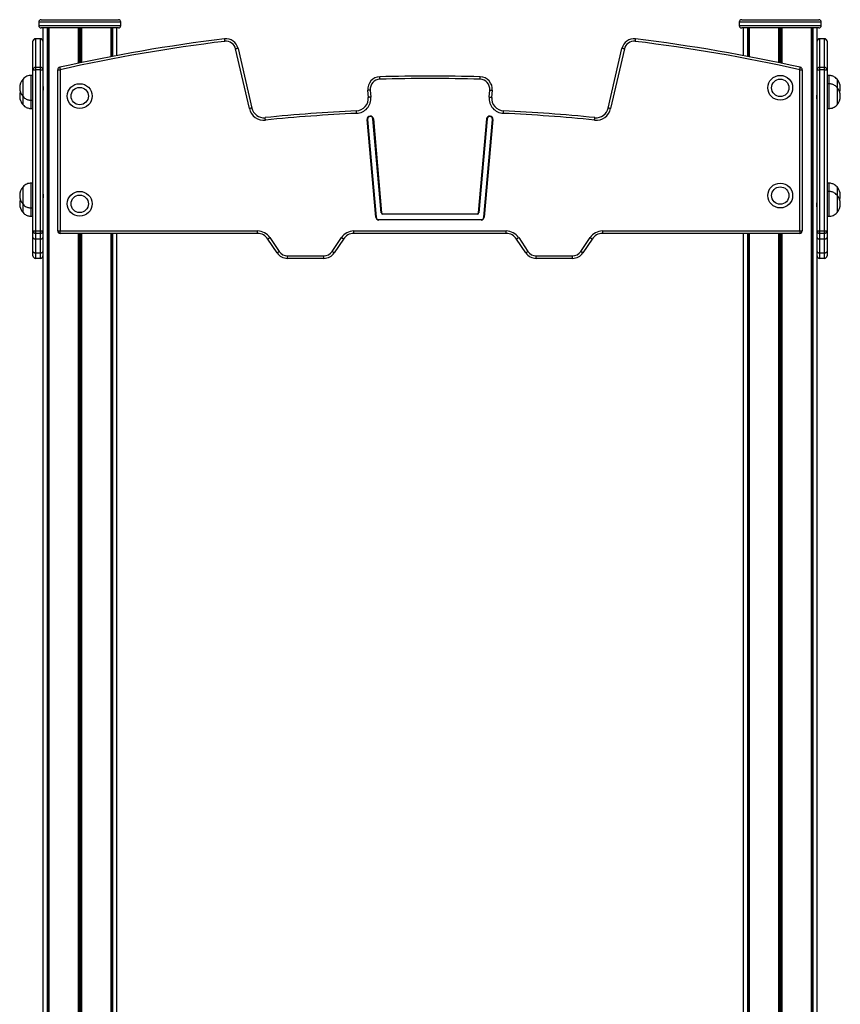
# Model space of a CAD drawing. Units: millimetres. Extents: x 288 to 7471, y 229 to 10652.
# Drawn here: x 2589 to 3579, y 8713 to 9902 of the extents above; entities that cross this region are included whole.
import ezdxf

# ---------------------------------------------------------------- set-up
doc = ezdxf.new("R2010")
doc.units = ezdxf.units.MM
doc.header["$LTSCALE"] = 50

msp = doc.modelspace()

# ---------------------------------------------------------------- linework, layer by layer
at = {"color": 7, "linetype": 'Continuous', "lineweight": 25}
for p, q in [((2614.7, 9901.6), (2707.7, 9901.6)), ((3459.6, 9901.6), (3552.6, 9901.6)), ((2611.7, 9898.6), (2611.7, 9894.6)), ((2707.7, 9891.6), (2614.7, 9891.6)), ((2616.7, 9891.6), (2616.7, 9846.4)), ((2621.8, 9891.6), (2621.8, 6943.6)), ((2621.9, 9891.6), (2621.9, 6943.6)), ((2623.6, 9891.6), (2623.6, 6943.6)), ((2623.7, 9891.6), (2623.7, 6943.6)), ((2659.3, 9891.6), (2659.3, 9849)), ((2659.5, 9891.6), (2659.5, 9849.1)), ((2663, 9891.6), (2663, 9849.8)), ((2663.1, 9891.6), (2663.1, 9849.8)), ((2698.8, 9891.6), (2698.8, 9857)), ((2698.8, 9891.6), (2698.8, 9857)), ((2700.6, 9891.6), (2700.6, 9857.3)), ((2700.7, 9891.6), (2700.7, 9857.4)), ((2705.7, 9858.3), (2705.7, 9891.6)), ((2710.7, 9894.6), (2710.7, 9898.6)), ((3456.6, 9898.6), (3456.6, 9894.6)), ((3552.6, 9891.6), (3459.6, 9891.6)), ((3461.6, 9891.6), (3461.6, 9858.3)), ((3466.6, 9891.6), (3466.6, 9857.4)), ((3466.7, 9891.6), (3466.7, 9857.3)), ((3468.5, 9891.6), (3468.5, 9857)), ((3468.5, 9891.6), (3468.5, 9857)), ((3504.2, 9891.6), (3504.2, 9849.8)), ((3504.3, 9891.6), (3504.3, 9849.8)), ((3507.8, 9891.6), (3507.8, 9849.1)), ((3508, 9891.6), (3508, 9849)), ((3543.6, 9891.6), (3543.6, 6943.6)), ((3543.7, 9891.6), (3543.7, 6943.6)), ((3545.4, 9891.6), (3545.4, 6943.6)), ((3545.5, 9891.6), (3545.5, 6943.6)), ((3550.6, 9846.4), (3550.6, 9891.6)), ((3555.6, 9894.6), (3555.6, 9898.6)), ((2604.7, 9875.5), (2604.7, 9875.6)), ((2604.7, 9841.2), (2604.7, 9875.5)), ((2613.7, 9878.6), (2607.7, 9878.6)), ((2607.7, 9878.5), (2607.7, 9844.2)), ((2613.7, 9878.5), (2607.7, 9878.5)), ((2613.7, 9844.2), (2613.7, 9878.5)), ((3559.6, 9878.6), (3553.6, 9878.6)), ((3553.6, 9878.5), (3553.6, 9844.2)), ((3559.6, 9878.5), (3553.6, 9878.5)), ((3559.6, 9844.2), (3559.6, 9878.5)), ((3562.6, 9875.6), (3562.6, 9875.5)), ((3562.6, 9875.5), (3562.6, 9841.2)), ((2865.8, 9794.3), (2849.1, 9866.3)), ((2852.1, 9867), (2868.7, 9795)), ((3298.6, 9795), (3315.2, 9867)), ((3318.1, 9866.3), (3301.5, 9794.3)), ((2604.7, 9646.6), (2604.7, 9841.2)), ((2604.7, 9841.2), (2607.7, 9841.2)), ((2607.7, 9844.2), (2607.7, 9841.2)), ((2607.7, 9844.2), (2613.7, 9844.2)), ((2607.7, 9841.2), (2607.7, 9646.6)), ((2613.7, 9841.2), (2607.7, 9841.2)), ((2613.7, 9841.2), (2613.7, 9844.2)), ((2613.7, 9841.2), (2616.7, 9841.2)), ((2613.7, 9646.6), (2613.7, 9841.2)), ((2616.7, 9846.4), (2616.7, 9841.2)), ((2616.7, 9841.2), (2616.7, 9646.6)), ((2634.6, 9841.2), (2637.6, 9841.2)), ((2634.6, 9646.6), (2634.6, 9841.2)), ((2637.6, 9841.2), (2637.6, 9646.6)), ((3529.6, 9646.6), (3529.6, 9841.2)), ((3529.6, 9841.2), (3532.6, 9841.2)), ((3532.6, 9841.2), (3532.6, 9646.6)), ((3550.6, 9841.2), (3550.6, 9846.4)), ((3550.6, 9841.2), (3553.6, 9841.2)), ((3550.6, 9646.6), (3550.6, 9841.2)), ((3553.6, 9844.2), (3553.6, 9841.2)), ((3553.6, 9844.2), (3559.6, 9844.2)), ((3559.6, 9841.2), (3553.6, 9841.2)), ((3553.6, 9841.2), (3553.6, 9646.6)), ((3559.6, 9841.2), (3559.6, 9844.2)), ((3559.6, 9646.6), (3559.6, 9841.2)), ((3559.6, 9841.2), (3562.6, 9841.2)), ((3562.6, 9841.2), (3562.6, 9646.6)), ((2592.7, 9819.4), (2592.7, 9829.9)), ((2592.7, 9808.9), (2592.7, 9829.9)), ((2604.7, 9834.4), (2602.7, 9834.4)), ((2602.7, 9819.4), (2602.7, 9834.4)), ((3564.6, 9834.4), (3562.6, 9834.4)), ((3564.6, 9834.4), (3564.6, 9824.4)), ((3574.6, 9829.9), (3574.6, 9819.9)), ((3574.6, 9829.9), (3574.6, 9819.9)), ((2592.7, 9808.9), (2592.7, 9819.4)), ((2602.7, 9804.4), (2602.7, 9819.4)), ((3009.3, 9807.9), (3008.5, 9816.4)), ((3011.5, 9816.7), (3012.3, 9808.2)), ((3155, 9808.2), (3155.8, 9816.7)), ((3158.8, 9816.4), (3158, 9807.9)), ((3564.6, 9824.4), (3562.6, 9824.4)), ((3564.6, 9824.4), (3564.6, 9809.4)), ((3574.6, 9819.9), (3574.6, 9809.4)), ((3574.6, 9819.9), (3574.6, 9798.9)), ((2592.7, 9798.9), (2592.7, 9808.9)), ((2592.7, 9798.9), (2592.7, 9808.9)), ((2602.7, 9804.4), (2604.7, 9804.4)), ((2602.7, 9794.4), (2602.7, 9804.4)), ((3564.6, 9809.4), (3564.6, 9794.4)), ((3574.6, 9809.4), (3574.6, 9798.9)), ((2602.7, 9794.4), (2604.7, 9794.4)), ((3562.6, 9794.4), (3564.6, 9794.4)), ((3018.2, 9663.3), (3007.8, 9781.3)), ((3008.3, 9781.3), (3018.7, 9663.3)), ((3024.7, 9668.7), (3014.8, 9781.9)), ((3015.3, 9781.9), (3025.2, 9668.7)), ((3142.1, 9668.7), (3152, 9781.9)), ((3152.5, 9781.9), (3142.6, 9668.7)), ((3148.6, 9663.3), (3158.9, 9781.3)), ((3159.4, 9781.3), (3149.1, 9663.3)), ((2592.7, 9689.4), (2592.7, 9699.9)), ((2592.7, 9678.9), (2592.7, 9699.9)), ((2604.7, 9704.4), (2602.7, 9704.4)), ((2602.7, 9689.4), (2602.7, 9704.4)), ((3564.6, 9704.4), (3562.6, 9704.4)), ((3564.6, 9704.4), (3564.6, 9694.4)), ((3574.6, 9699.9), (3574.6, 9689.9)), ((3574.6, 9699.9), (3574.6, 9689.9)), ((2592.7, 9678.9), (2592.7, 9689.4)), ((2602.7, 9674.4), (2602.7, 9689.4)), ((3564.6, 9694.4), (3562.6, 9694.4)), ((3564.6, 9694.4), (3564.6, 9679.4)), ((3574.6, 9689.9), (3574.6, 9679.4)), ((3574.6, 9689.9), (3574.6, 9668.9)), ((2592.7, 9668.9), (2592.7, 9678.9)), ((2592.7, 9668.9), (2592.7, 9678.9)), ((2602.7, 9674.4), (2604.7, 9674.4)), ((2602.7, 9664.4), (2602.7, 9674.3)), ((3564.6, 9679.4), (3564.6, 9664.4)), ((3574.6, 9679.4), (3574.6, 9668.9)), ((2602.7, 9664.4), (2604.7, 9664.4)), ((3026.7, 9667.4), (3140.6, 9667.4)), ((3026.7, 9666.9), (3026.7, 9667.4)), ((3140.6, 9666.9), (3026.7, 9666.9)), ((3140.6, 9666.9), (3140.6, 9667.4)), ((3562.6, 9664.4), (3564.6, 9664.4)), ((3021.9, 9659.9), (3021.9, 9660.4)), ((3021.9, 9660.4), (3145.4, 9660.4)), ((3145.4, 9659.9), (3021.9, 9659.9)), ((3145.4, 9659.9), (3145.4, 9660.4)), ((2604.7, 9646.6), (2607.7, 9646.6)), ((2604.7, 9638.6), (2604.7, 9646.6)), ((2604.7, 9622), (2604.7, 9638.6)), ((2607.7, 9646.6), (2607.7, 9643.6)), ((2607.7, 9646.6), (2613.7, 9646.6)), ((2613.7, 9643.6), (2607.7, 9643.6)), ((2607.7, 9643.6), (2607.7, 9636.9)), ((2613.7, 9643.6), (2613.7, 9646.6)), ((2613.7, 9646.6), (2616.7, 9646.6)), ((2613.7, 9636.9), (2613.7, 9643.6)), ((2616.7, 9646.6), (2616.7, 6943.6)), ((2634.6, 9646.6), (2637.6, 9646.6)), ((2637.6, 9646.6), (2875.6, 9646.6)), ((2637.6, 9643.6), (2637.6, 9646.6)), ((2875.6, 9643.6), (2637.6, 9643.6)), ((2659.3, 9643.6), (2659.3, 8463.3)), ((2659.5, 9643.6), (2659.5, 8463.3)), ((2663, 9643.6), (2663, 8463.3)), ((2663.1, 9643.6), (2663.1, 8463.3)), ((2698.8, 9643.6), (2698.8, 7843.6)), ((2698.8, 9643.6), (2698.8, 7843.6)), ((2700.6, 9643.6), (2700.6, 7843.6)), ((2700.7, 9643.6), (2700.7, 7843.6)), ((2705.7, 8633), (2705.7, 9643.6)), ((2875.6, 9643.6), (2875.6, 9646.6)), ((2890.6, 9638.6), (2901.7, 9622)), ((2965.6, 9622), (2976.7, 9638.6)), ((2991.7, 9646.6), (3175.6, 9646.6)), ((2991.7, 9643.6), (2991.7, 9646.6)), ((3175.6, 9643.6), (2991.7, 9643.6)), ((3175.6, 9643.6), (3175.6, 9646.6)), ((3190.6, 9638.6), (3201.7, 9622)), ((3265.6, 9622), (3276.7, 9638.6)), ((3291.7, 9646.6), (3529.6, 9646.6)), ((3291.7, 9646.6), (3291.7, 9643.6)), ((3529.6, 9643.6), (3291.7, 9643.6)), ((3461.6, 9643.6), (3461.6, 8633)), ((3466.6, 9643.6), (3466.6, 7843.6)), ((3466.7, 9643.6), (3466.7, 7843.6)), ((3468.5, 9643.6), (3468.5, 7843.6)), ((3468.5, 9643.6), (3468.5, 7843.6)), ((3504.2, 9643.6), (3504.2, 6943.6)), ((3504.3, 9643.6), (3504.3, 6943.6)), ((3507.8, 9643.6), (3507.8, 6943.6)), ((3508, 9643.6), (3508, 6943.6)), ((3529.6, 9646.6), (3532.6, 9646.6)), ((3529.6, 9646.6), (3529.6, 9643.6)), ((3550.6, 6943.6), (3550.6, 9646.6)), ((3550.6, 9646.6), (3553.6, 9646.6)), ((3553.6, 9646.6), (3553.6, 9643.6)), ((3553.6, 9646.6), (3559.6, 9646.6)), ((3559.6, 9643.6), (3553.6, 9643.6)), ((3553.6, 9643.6), (3553.6, 9636.9)), ((3559.6, 9643.6), (3559.6, 9646.6)), ((3559.6, 9646.6), (3562.6, 9646.6)), ((3559.6, 9636.9), (3559.6, 9643.6)), ((3562.6, 9646.6), (3562.6, 9638.6)), ((3562.6, 9638.6), (3562.6, 9622)), ((2613.7, 9636.9), (2607.7, 9636.9)), ((2607.7, 9636.9), (2607.7, 9620.3)), ((2613.7, 9620.3), (2613.7, 9636.9)), ((2899.2, 9620.3), (2888.1, 9636.9)), ((2979.2, 9636.9), (2968.1, 9620.3)), ((3199.2, 9620.3), (3188.1, 9636.9)), ((3279.2, 9636.9), (3268.1, 9620.3)), ((3559.6, 9636.9), (3553.6, 9636.9)), ((3553.6, 9636.9), (3553.6, 9620.3)), ((3559.6, 9620.3), (3559.6, 9636.9)), ((2604.7, 9616.6), (2604.7, 9622)), ((2607.7, 9620.3), (2613.7, 9620.3)), ((2607.7, 9620.3), (2607.7, 9613.6)), ((2613.7, 9613.6), (2607.7, 9613.6)), ((2613.7, 9613.6), (2613.7, 9620.3)), ((2911.7, 9616.6), (2955.6, 9616.6)), ((2911.7, 9613.6), (2911.7, 9616.6)), ((2955.6, 9613.6), (2911.7, 9613.6)), ((2955.6, 9613.6), (2955.6, 9616.6)), ((3211.7, 9616.6), (3255.6, 9616.6)), ((3211.7, 9613.6), (3211.7, 9616.6)), ((3255.6, 9613.6), (3211.7, 9613.6)), ((3255.6, 9613.6), (3255.6, 9616.6)), ((3553.6, 9620.3), (3559.6, 9620.3)), ((3553.6, 9620.3), (3553.6, 9613.6)), ((3559.6, 9613.6), (3553.6, 9613.6)), ((3559.6, 9613.6), (3559.6, 9620.3)), ((3562.6, 9622), (3562.6, 9616.6))]:
    msp.add_line(p, q, dxfattribs=at)
at = {"color": 8, "linetype": 'Continuous', "lineweight": 25}
for p, q in [((2710.7, 9898.6), (2611.7, 9898.6)), ((2611.7, 9894.6), (2710.7, 9894.6)), ((2623.5, 9891.6), (2623.5, 6943.6)), ((2661.1, 9891.6), (2661.1, 9849.4)), ((2661.3, 9891.6), (2661.3, 9849.5)), ((2698.9, 9891.6), (2698.9, 9857)), ((3555.6, 9898.6), (3456.6, 9898.6)), ((3456.6, 9894.6), (3555.6, 9894.6)), ((3468.4, 9891.6), (3468.4, 9857)), ((3505.9, 9891.6), (3505.9, 9849.5)), ((3506.2, 9891.6), (3506.2, 9849.4)), ((3543.7, 9891.6), (3543.7, 6943.6)), ((2607.7, 9878.6), (2607.7, 9878.5)), ((2613.7, 9878.5), (2613.7, 9878.6)), ((3553.6, 9878.6), (3553.6, 9878.5)), ((3559.6, 9878.5), (3559.6, 9878.6)), ((2661.1, 9643.6), (2661.1, 8463.7)), ((2661.3, 9643.6), (2661.3, 8463.7)), ((2698.9, 9643.6), (2698.9, 7843.6)), ((3468.4, 9643.6), (3468.4, 7843.6)), ((3505.9, 9643.6), (3505.9, 6943.6)), ((3506.2, 9643.6), (3506.2, 6943.6))]:
    msp.add_line(p, q, dxfattribs=at)
at = {"color": 7, "linetype": 'Continuous', "lineweight": 25, "flags": 128}
for points in [[(2835.6, 9878.5), (2835.6, 9878.4), (2835.7, 9878.3), (2835.7, 9878), (2835.7, 9877.6), (2835.8, 9877.2), (2835.9, 9876.7), (2835.9, 9876.1), (2836, 9875.5)], [(3331.3, 9875.5), (3331.4, 9876.1), (3331.4, 9876.7), (3331.5, 9877.2), (3331.5, 9877.6), (3331.6, 9878), (3331.6, 9878.3), (3331.6, 9878.4), (3331.6, 9878.5)], [(2852.1, 9867), (2852, 9867), (2851.9, 9866.9), (2851.6, 9866.9), (2851.2, 9866.8), (2850.8, 9866.7), (2850.3, 9866.6), (2849.7, 9866.4), (2849.1, 9866.3)], [(3318.1, 9866.3), (3317.6, 9866.4), (3317, 9866.6), (3316.5, 9866.7), (3316.1, 9866.8), (3315.7, 9866.9), (3315.4, 9866.9), (3315.3, 9867), (3315.2, 9867)], [(2637, 9844.2), (2637, 9844.1), (2637, 9843.9), (2637.1, 9843.7), (2637.2, 9843.3), (2637.3, 9842.8), (2637.4, 9842.3), (2637.5, 9841.8), (2637.6, 9841.2)], [(3529.6, 9841.2), (3529.8, 9841.8), (3529.9, 9842.3), (3530, 9842.8), (3530.1, 9843.3), (3530.2, 9843.7), (3530.2, 9843.9), (3530.3, 9844.1), (3530.3, 9844.2)], [(3023.1, 9829.7), (3023.1, 9830.3), (3023.1, 9830.8), (3023, 9831.4), (3023, 9831.8), (3023, 9832.2), (3023, 9832.5), (3023, 9832.6), (3023, 9832.7)], [(3144.2, 9829.7), (3144.2, 9830.3), (3144.2, 9830.8), (3144.2, 9831.4), (3144.2, 9831.8), (3144.3, 9832.2), (3144.3, 9832.5), (3144.3, 9832.6), (3144.3, 9832.7)], [(3011.5, 9816.7), (3010.9, 9816.6), (3010.4, 9816.6), (3009.9, 9816.5), (3009.4, 9816.5), (3009, 9816.4), (3008.8, 9816.4), (3008.6, 9816.4), (3008.5, 9816.4)], [(3155.8, 9816.7), (3156.4, 9816.6), (3156.9, 9816.6), (3157.4, 9816.5), (3157.9, 9816.5), (3158.3, 9816.4), (3158.5, 9816.4), (3158.7, 9816.4), (3158.8, 9816.4)], [(3012.3, 9808.2), (3011.7, 9808.1), (3011.1, 9808.1), (3010.6, 9808), (3010.1, 9808), (3009.8, 9807.9), (3009.5, 9807.9), (3009.3, 9807.9), (3009.3, 9807.9)], [(3155, 9808.2), (3155.6, 9808.1), (3156.2, 9808.1), (3156.7, 9808), (3157.1, 9808), (3157.5, 9807.9), (3157.8, 9807.9), (3158, 9807.9), (3158, 9807.9)], [(2868.7, 9795), (2868.6, 9795), (2868.5, 9794.9), (2868.2, 9794.9), (2867.8, 9794.8), (2867.4, 9794.7), (2866.9, 9794.5), (2866.3, 9794.4), (2865.8, 9794.3)], [(3301.5, 9794.3), (3300.9, 9794.4), (3300.4, 9794.5), (3299.9, 9794.7), (3299.4, 9794.8), (3299.1, 9794.9), (3298.8, 9794.9), (3298.6, 9795), (3298.6, 9795)], [(2885.2, 9780.4), (2885.1, 9781), (2885, 9781.6), (2885, 9782.1), (2884.9, 9782.5), (2884.9, 9782.9), (2884.9, 9783.2), (2884.9, 9783.4), (2884.9, 9783.4)], [(2995.1, 9788.6), (2995.1, 9789.2), (2995.1, 9789.7), (2995.1, 9790.3), (2995.1, 9790.7), (2995, 9791.1), (2995, 9791.4), (2995, 9791.5), (2995, 9791.6)], [(3007.8, 9781.3), (3007.9, 9781.3), (3008, 9781.3), (3008.1, 9781.3), (3008.2, 9781.3), (3008.2, 9781.3), (3008.3, 9781.3), (3008.3, 9781.3), (3008.3, 9781.3)], [(3014.8, 9781.9), (3014.8, 9781.9), (3014.8, 9781.9), (3014.9, 9781.9), (3015, 9781.9), (3015, 9781.9), (3015.1, 9781.9), (3015.2, 9781.9), (3015.3, 9781.9)], [(3152.5, 9781.9), (3152.5, 9781.9), (3152.4, 9781.9), (3152.4, 9781.9), (3152.3, 9781.9), (3152.3, 9781.9), (3152.2, 9781.9), (3152.1, 9781.9), (3152, 9781.9)], [(3159.4, 9781.3), (3159.4, 9781.3), (3159.3, 9781.3), (3159.2, 9781.3), (3159.1, 9781.3), (3159, 9781.3), (3159, 9781.3), (3159, 9781.3), (3158.9, 9781.3)], [(3172.1, 9788.6), (3172.2, 9789.2), (3172.2, 9789.7), (3172.2, 9790.3), (3172.2, 9790.7), (3172.2, 9791.1), (3172.3, 9791.4), (3172.3, 9791.5), (3172.3, 9791.6)], [(3282.1, 9780.4), (3282.2, 9781), (3282.2, 9781.6), (3282.3, 9782.1), (3282.3, 9782.5), (3282.4, 9782.9), (3282.4, 9783.2), (3282.4, 9783.4), (3282.4, 9783.4)], [(3018.2, 9663.3), (3018.3, 9663.3), (3018.3, 9663.3), (3018.4, 9663.3), (3018.5, 9663.3), (3018.6, 9663.3), (3018.6, 9663.3), (3018.6, 9663.3), (3018.7, 9663.3)], [(3024.7, 9668.7), (3024.7, 9668.7), (3024.7, 9668.7), (3024.8, 9668.7), (3024.9, 9668.7), (3024.9, 9668.7), (3025, 9668.7), (3025.1, 9668.7), (3025.2, 9668.7)], [(3142.6, 9668.7), (3142.6, 9668.7), (3142.5, 9668.7), (3142.5, 9668.7), (3142.4, 9668.7), (3142.4, 9668.7), (3142.3, 9668.7), (3142.2, 9668.7), (3142.1, 9668.7)], [(3149.1, 9663.3), (3149, 9663.3), (3148.9, 9663.3), (3148.8, 9663.3), (3148.8, 9663.3), (3148.7, 9663.3), (3148.7, 9663.3), (3148.6, 9663.3), (3148.6, 9663.3)], [(2604.7, 9638.6), (2604.8, 9638.3), (2604.9, 9638), (2605.2, 9637.7), (2605.6, 9637.4), (2606, 9637.2), (2606.6, 9637.1), (2607.1, 9637), (2607.7, 9636.9)], [(2613.7, 9636.9), (2614.3, 9637), (2614.9, 9637.1), (2615.4, 9637.2), (2615.8, 9637.4), (2616.2, 9637.7), (2616.5, 9638), (2616.7, 9638.3), (2616.7, 9638.6)], [(2888.1, 9636.9), (2888.1, 9637), (2888.3, 9637.1), (2888.5, 9637.2), (2888.8, 9637.4), (2889.2, 9637.7), (2889.6, 9638), (2890.1, 9638.3), (2890.6, 9638.6)], [(2979.2, 9636.9), (2979.1, 9637), (2979, 9637.1), (2978.8, 9637.2), (2978.5, 9637.4), (2978.1, 9637.7), (2977.6, 9638), (2977.2, 9638.3), (2976.7, 9638.6)], [(3188.1, 9636.9), (3188.1, 9637), (3188.3, 9637.1), (3188.5, 9637.2), (3188.8, 9637.4), (3189.2, 9637.7), (3189.6, 9638), (3190.1, 9638.3), (3190.6, 9638.6)], [(3276.7, 9638.6), (3277.2, 9638.3), (3277.6, 9638), (3278.1, 9637.7), (3278.5, 9637.4), (3278.8, 9637.2), (3279, 9637.1), (3279.1, 9637), (3279.2, 9636.9)], [(3550.6, 9638.6), (3550.6, 9638.3), (3550.8, 9638), (3551.1, 9637.7), (3551.4, 9637.4), (3551.9, 9637.2), (3552.4, 9637.1), (3553, 9637), (3553.6, 9636.9)], [(3559.6, 9636.9), (3560.2, 9637), (3560.7, 9637.1), (3561.2, 9637.2), (3561.7, 9637.4), (3562.1, 9637.7), (3562.3, 9638), (3562.5, 9638.3), (3562.6, 9638.6)], [(2604.7, 9622), (2604.8, 9621.6), (2604.9, 9621.3), (2605.2, 9621), (2605.6, 9620.8), (2606, 9620.6), (2606.6, 9620.4), (2607.1, 9620.3), (2607.7, 9620.3)], [(2613.7, 9620.3), (2614.3, 9620.3), (2614.9, 9620.4), (2615.4, 9620.6), (2615.8, 9620.8), (2616.2, 9621), (2616.5, 9621.3), (2616.7, 9621.6), (2616.7, 9622)], [(2899.2, 9620.3), (2899.2, 9620.3), (2899.4, 9620.4), (2899.6, 9620.6), (2899.9, 9620.8), (2900.3, 9621), (2900.7, 9621.3), (2901.2, 9621.6), (2901.7, 9622)], [(2968.1, 9620.3), (2968, 9620.3), (2967.9, 9620.4), (2967.7, 9620.6), (2967.4, 9620.8), (2967, 9621), (2966.6, 9621.3), (2966.1, 9621.6), (2965.6, 9622)], [(3199.2, 9620.3), (3199.2, 9620.3), (3199.4, 9620.4), (3199.6, 9620.6), (3199.9, 9620.8), (3200.3, 9621), (3200.7, 9621.3), (3201.2, 9621.6), (3201.7, 9622)], [(3265.6, 9622), (3266.1, 9621.6), (3266.6, 9621.3), (3267, 9621), (3267.4, 9620.8), (3267.7, 9620.6), (3267.9, 9620.4), (3268, 9620.3), (3268.1, 9620.3)], [(3550.6, 9622), (3550.6, 9621.6), (3550.8, 9621.3), (3551.1, 9621), (3551.4, 9620.8), (3551.9, 9620.6), (3552.4, 9620.4), (3553, 9620.3), (3553.6, 9620.3)], [(3559.6, 9620.3), (3560.2, 9620.3), (3560.7, 9620.4), (3561.2, 9620.6), (3561.7, 9620.8), (3562.1, 9621), (3562.3, 9621.3), (3562.5, 9621.6), (3562.6, 9622)]]:
    msp.add_lwpolyline(points, dxfattribs=at)
at = {"color": 7, "linetype": 'Continuous', "lineweight": 25}
for centre, radius in [((3506.1, 9819.4), 15), ((3506.1, 9819.4), 10.5), ((2661.1, 9809.4), 15), ((2661.1, 9809.4), 10.5), ((3506.1, 9689.4), 15), ((3506.1, 9689.4), 10.5), ((2661.1, 9679.4), 15), ((2661.1, 9679.4), 10.5)]:
    msp.add_circle(centre, radius, dxfattribs=at)
for centre, radius, start, end in [((2614.7, 9898.6), 3, 90, 180), ((2707.7, 9898.6), 3, 0, 90), ((3459.6, 9898.6), 3, 90, 180), ((3552.6, 9898.6), 3, 0, 90), ((2614.7, 9894.6), 3, 180, 270), ((2707.7, 9894.6), 3, 270, 0), ((3459.6, 9894.6), 3, 180, 270), ((3552.6, 9894.6), 3, 270, 0), ((2607.7, 9875.6), 3, 90, 180), ((2607.7, 9875.5), 2.99, 89.7839, 179.7865), ((2613.7, 9875.6), 3, 0, 90), ((2613.7, 9875.5), 2.99, 0.2126, 90.2165), ((3083.6, 7852.6), 2041, 96.9793, 102.641), ((3083.6, 7852.6), 2038, 96.9793, 102.641), ((2837.5, 9863.6), 15, 13, 96.9793), ((2837.5, 9863.6), 12, 13, 96.9793), ((3329.8, 9863.6), 15, 83.0207, 167), ((3329.8, 9863.6), 12, 83.0207, 167), ((3083.6, 7852.6), 2038, 77.359, 83.0207), ((3083.6, 7852.6), 2041, 77.359, 83.0207), ((3553.6, 9875.6), 3, 90, 180), ((3553.6, 9875.5), 2.99, 89.7835, 179.7874), ((3559.6, 9875.6), 3, 0, 90), ((3559.6, 9875.5), 2.99, 0.2135, 90.2161), ((2607.7, 9841.2), 2.96, 89.3019, 179.2923), ((2613.7, 9841.2), 2.96, 0.7068, 90.6984), ((2637.6, 9841.2), 3, 102.641, 180), ((3529.6, 9841.2), 3, 0, 77.359), ((3553.5, 9841.2), 2.96, 89.3016, 179.2932), ((3559.6, 9841.2), 2.96, 0.7077, 90.6981), ((2604.5, 9819.4), 15.8, 138.2911, 221.7089), ((3023.5, 9817.7), 15, 91.7539, 185), ((3023.5, 9817.7), 12, 91.7539, 185), ((3083.6, 7852.6), 1981, 88.2461, 91.7539), ((3083.6, 7852.6), 1978, 88.2461, 91.7539), ((3143.8, 9817.7), 12, 355, 88.2461), ((3143.8, 9817.7), 15, 355, 88.2461), ((3562.8, 9819.4), 15.8, 341.5286, 41.7089), ((3562.8, 9809.4), 15.8, 318.2911, 41.7089), ((2604.5, 9809.4), 15.8, 161.5286, 221.7089), ((2994.3, 9806.6), 15, 272.6171, 5), ((2994.3, 9806.6), 18, 272.6171, 5), ((3173, 9806.6), 18, 175, 267.3829), ((3173, 9806.6), 15, 175, 267.3829), ((2883.3, 9798.3), 18, 193, 275.8782), ((2883.3, 9798.3), 15, 193, 275.8782), ((3284, 9798.3), 18, 264.1218, 347), ((3284, 9798.3), 15, 264.1218, 347), ((3083.6, 7852.6), 1941, 92.6171, 95.8782), ((3083.6, 7852.6), 1938, 92.6171, 95.8782), ((3011.6, 9781.6), 3.75, 5, 185), ((3011.6, 9781.6), 3.25, 5, 185), ((3155.7, 9781.6), 3.75, 355, 175), ((3155.7, 9781.6), 3.25, 355, 175), ((3083.6, 7852.6), 1938, 84.1218, 87.3829), ((3083.6, 7852.6), 1941, 84.1218, 87.3829), ((2604.5, 9689.4), 15.8, 138.2911, 221.7089), ((3562.8, 9689.4), 15.8, 341.5286, 41.7089), ((3562.8, 9679.4), 15.8, 318.2911, 41.7089), ((2604.5, 9679.4), 15.8, 161.5286, 221.7089), ((3021.9, 9663.6), 3.75, 185, 270), ((3021.9, 9663.6), 3.25, 185, 270), ((3026.7, 9668.9), 2, 185, 270), ((3026.7, 9668.9), 1.5, 185, 270), ((3140.6, 9668.9), 1.5, 270, 355), ((3140.6, 9668.9), 2, 270, 355), ((3145.4, 9663.6), 3.75, 270, 355), ((3145.4, 9663.6), 3.25, 270, 355), ((2607.7, 9646.6), 3, 180, 270), ((2613.7, 9646.6), 3, 270, 0), ((2637.6, 9646.6), 3, 180, 270), ((2875.6, 9628.6), 18, 33.6901, 90), ((2875.6, 9628.6), 15, 33.6901, 90), ((2991.7, 9628.6), 18, 90, 146.3099), ((2991.7, 9628.6), 15, 90, 146.3099), ((3175.6, 9628.6), 18, 33.6901, 90), ((3175.6, 9628.6), 15, 33.6901, 90), ((3291.7, 9628.6), 18, 90, 146.3099), ((3291.7, 9628.6), 15, 90, 146.3099), ((3529.6, 9646.6), 3, 270, 0), ((3553.6, 9646.6), 3, 180, 270), ((3559.6, 9646.6), 3, 270, 0), ((2607.7, 9616.6), 3, 180, 270), ((2613.7, 9616.6), 3, 270, 0), ((2911.7, 9628.6), 15, 213.6901, 270), ((2911.7, 9628.6), 12, 213.6901, 270), ((2955.6, 9628.6), 12, 270, 326.3099), ((2955.6, 9628.6), 15, 270, 326.3099), ((3211.7, 9628.6), 15, 213.6901, 270), ((3211.7, 9628.6), 12, 213.6901, 270), ((3255.6, 9628.6), 12, 270, 326.3099), ((3255.6, 9628.6), 15, 270, 326.3099), ((3553.6, 9616.6), 3, 180, 270), ((3559.6, 9616.6), 3, 270, 0)]:
    msp.add_arc(centre, radius, start, end, dxfattribs=at)
for points, knots in [([(2602.7, 9834.4), (2601.8, 9834.3), (2600, 9834.2), (2597.4, 9833.4), (2594.8, 9832), (2593.5, 9830.6), (2592.7, 9829.9)], [0, 0, 0, 0, 0.231922, 0.489907, 0.722361, 1, 1, 1, 1]), ([(3574.6, 9829.9), (3573.9, 9830.5), (3572.8, 9831.7), (3570.8, 9833), (3568.7, 9833.8), (3566.7, 9834.2), (3565.2, 9834.3), (3564.6, 9834.4)], [0, 0, 0, 0, 0.238996, 0.443185, 0.62461, 0.819838, 1, 1, 1, 1]), ([(2616.7, 9822.7), (2616.7, 9822.7), (2616.7, 9822.7), (2616.7, 9822.4), (2616.8, 9821.6), (2616.9, 9820.4), (2616.9, 9819.1), (2616.9, 9817.7), (2616.8, 9816.4), (2616.8, 9815.4), (2616.7, 9814.7), (2616.7, 9814.6), (2616.7, 9814.5)], [0, 0, 0, 0, 0.036409, 0.143304, 0.250357, 0.357814, 0.465278, 0.572353, 0.679238, 0.786444, 0.893967, 1, 1, 1, 1]), ([(3574.6, 9819.9), (3573.9, 9820.5), (3572.8, 9821.7), (3570.8, 9823), (3568.7, 9823.8), (3566.7, 9824.2), (3565.2, 9824.3), (3564.6, 9824.4)], [0, 0, 0, 0, 0.238996, 0.443185, 0.62461, 0.819838, 1, 1, 1, 1]), ([(2592.7, 9808.9), (2593.3, 9808.2), (2594.5, 9807), (2596.5, 9805.8), (2598.6, 9805), (2600.6, 9804.5), (2602, 9804.4), (2602.7, 9804.4)], [0, 0, 0, 0, 0.238994, 0.443192, 0.624608, 0.819839, 1, 1, 1, 1]), ([(3550.4, 9808.6), (3550.4, 9809.1), (3550.4, 9810), (3550.5, 9811.2), (3550.5, 9812.2), (3550.6, 9812.7), (3550.6, 9812.7), (3550.6, 9812.7)], [0, 0, 0, 0, 0.214198, 0.428423, 0.643186, 0.858329, 1, 1, 1, 1]), ([(3550.6, 9804.5), (3550.6, 9804.5), (3550.6, 9804.4), (3550.6, 9804.7), (3550.5, 9805.4), (3550.4, 9806.4), (3550.4, 9807.6), (3550.4, 9808.3), (3550.4, 9808.6)], [0, 0, 0, 0, 0.002649, 0.216501, 0.430346, 0.644943, 0.859948, 1, 1, 1, 1]), ([(2592.7, 9798.9), (2593.3, 9798.2), (2594.5, 9797), (2596.5, 9795.8), (2598.6, 9795), (2600.6, 9794.5), (2602, 9794.4), (2602.7, 9794.4)], [0, 0, 0, 0, 0.238983, 0.443184, 0.624603, 0.819836, 1, 1, 1, 1]), ([(3564.6, 9794.4), (3565.4, 9794.4), (3567.3, 9794.6), (3569.9, 9795.3), (3572.5, 9796.8), (3573.8, 9798.1), (3574.6, 9798.9)], [0, 0, 0, 0, 0.231926, 0.489907, 0.722373, 1, 1, 1, 1]), ([(2602.7, 9704.4), (2601.8, 9704.3), (2600, 9704.2), (2597.4, 9703.4), (2594.8, 9702), (2593.5, 9700.6), (2592.7, 9699.9)], [0, 0, 0, 0, 0.231923, 0.4899, 0.722363, 1, 1, 1, 1]), ([(3574.6, 9699.9), (3573.9, 9700.5), (3572.8, 9701.7), (3570.8, 9703), (3568.7, 9703.8), (3566.7, 9704.2), (3565.2, 9704.3), (3564.6, 9704.4)], [0, 0, 0, 0, 0.238994, 0.443192, 0.624608, 0.819839, 1, 1, 1, 1]), ([(2616.7, 9692.7), (2616.7, 9692.7), (2616.7, 9692.7), (2616.7, 9692.4), (2616.8, 9691.6), (2616.9, 9690.4), (2616.9, 9689.1), (2616.9, 9687.7), (2616.8, 9686.4), (2616.8, 9685.4), (2616.7, 9684.7), (2616.7, 9684.6), (2616.7, 9684.5)], [0, 0, 0, 0, 0.036409, 0.143305, 0.250368, 0.357826, 0.465291, 0.572365, 0.67925, 0.786443, 0.893967, 1, 1, 1, 1]), ([(3574.6, 9689.9), (3573.9, 9690.5), (3572.8, 9691.7), (3570.8, 9693), (3568.7, 9693.8), (3566.7, 9694.2), (3565.2, 9694.3), (3564.6, 9694.4)], [0, 0, 0, 0, 0.238994, 0.443192, 0.624608, 0.819839, 1, 1, 1, 1]), ([(2592.7, 9678.9), (2593.3, 9678.2), (2594.5, 9677), (2596.5, 9675.8), (2598.6, 9675), (2600.6, 9674.5), (2602, 9674.4), (2602.7, 9674.4)], [0, 0, 0, 0, 0.238996, 0.443185, 0.62461, 0.819838, 1, 1, 1, 1]), ([(3550.4, 9678.6), (3550.4, 9679.1), (3550.4, 9680), (3550.5, 9681.2), (3550.5, 9682.2), (3550.6, 9682.7), (3550.6, 9682.7), (3550.6, 9682.7)], [0, 0, 0, 0, 0.214234, 0.428424, 0.643186, 0.858328, 1, 1, 1, 1]), ([(3550.6, 9674.5), (3550.6, 9674.5), (3550.6, 9674.4), (3550.6, 9674.7), (3550.5, 9675.4), (3550.4, 9676.4), (3550.4, 9677.6), (3550.4, 9678.3), (3550.4, 9678.6)], [0, 0, 0, 0, 0.002649, 0.216506, 0.430338, 0.644969, 0.859944, 1, 1, 1, 1]), ([(2592.7, 9668.9), (2593.3, 9668.2), (2594.5, 9667), (2596.5, 9665.8), (2598.6, 9665), (2600.6, 9664.5), (2602, 9664.4), (2602.7, 9664.4)], [0, 0, 0, 0, 0.238995, 0.443194, 0.624611, 0.819838, 1, 1, 1, 1]), ([(3564.6, 9664.4), (3565.4, 9664.4), (3567.3, 9664.6), (3569.9, 9665.3), (3572.5, 9666.8), (3573.8, 9668.1), (3574.6, 9668.9)], [0, 0, 0, 0, 0.231922, 0.489907, 0.722361, 1, 1, 1, 1])]:
    msp.add_open_spline(points, degree=3, knots=knots, dxfattribs=at)

doc.saveas('drawing.dxf')
